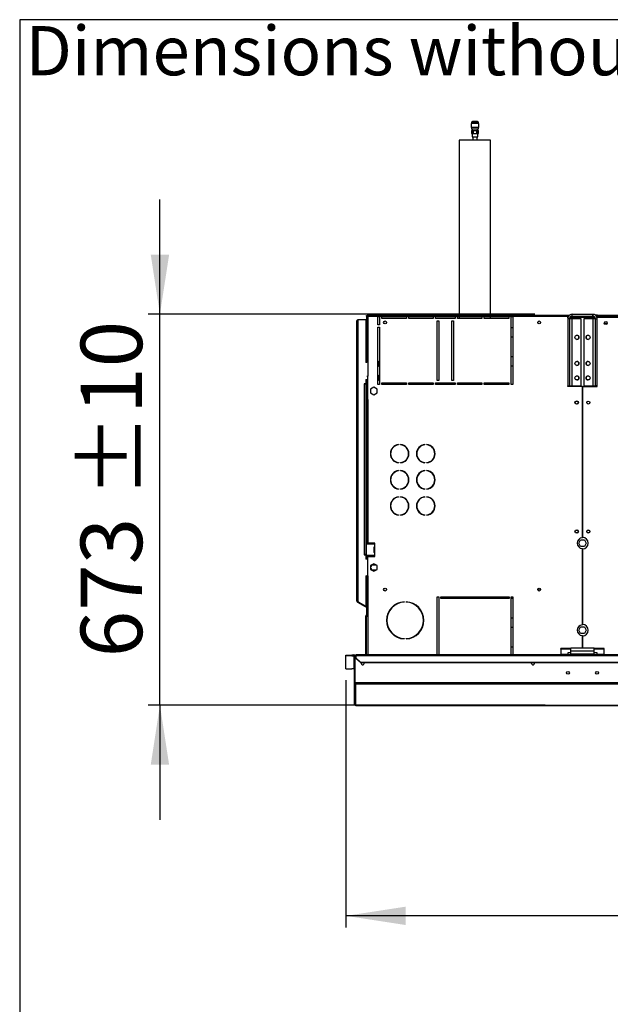
# Model space of a CAD drawing. Units: millimetres. Extents: x 5 to 416, y 3 to 291.
# Drawn here: x 5 to 56, y 206 to 291 of the extents above; entities that cross this region are included whole.
import ezdxf

# ---------------------------------------------------------------- set-up
doc = ezdxf.new("R2010")
doc.units = ezdxf.units.MM
doc.layers.add('GEOMETRY', color=7, linetype='Continuous')
doc.layers.add('TITLE', color=7, linetype='Continuous')
doc.styles.add('SLDTEXTSTYLE0', font='TXT', dxfattribs={"width": 0.605})
doc.dimstyles.new('SLDDIMSTYLE0', dxfattribs={"dimtxt": 5.136637, "dimasz": 3.5, "dimexe": 0, "dimexo": 0.0625, "dimgap": 1.284159, "dimtad": 1, "dimdec": 0, "dimlfac": 20, "dimrnd": 1e-09, "dimzin": 12, "dimdsep": 46, "dimtxsty": 'SLDTEXTSTYLE0', "dimsah": 1, "dimcen": 0.09, "dimadec": 0, "dimazin": 3, "dimtol": 1, "dimtp": 5, "dimtm": 5, "dimtfac": 1, "dimtdec": 0, "dimtofl": 0, "dimtmove": 0, "dimatfit": 3, "dimfxl": 0, "dimfrac": 2, "dimtolj": 1, "dimarcsym": 0})
doc.dimstyles.new('SLDDIMSTYLE1', dxfattribs={"dimtxt": 5.136637, "dimasz": 3.5, "dimexe": 0, "dimexo": 0.0625, "dimgap": 1.284159, "dimtad": 1, "dimdec": 0, "dimlfac": 20, "dimrnd": 1e-09, "dimzin": 12, "dimdsep": 46, "dimtxsty": 'SLDTEXTSTYLE0', "dimsah": 1, "dimcen": 0.09, "dimadec": 0, "dimazin": 3, "dimtol": 1, "dimtp": 10, "dimtm": 10, "dimtfac": 1, "dimtdec": 0, "dimtmove": 0, "dimatfit": 0, "dimfxl": 0, "dimfrac": 2, "dimtolj": 1, "dimarcsym": 0})

# ---------------------------------------------------------------- blocks, each defined once
blk = doc.blocks.new('SW_NOTE_0_4')
at = {"layer": 'GEOMETRY', "color": 0, "insert": (0, 5.457), "char_height": 4.23333, "attachment_point": 1, "style": 'SLDTEXTSTYLE0'}
blk.add_mtext('Dimensions without options', dxfattribs=at)
blk = doc.blocks.new('Block3')
at = {"layer": 'GEOMETRY', "color": 7}
blk.add_blockref('SW_NOTE_0_4', (-267.179, 279.073), dxfattribs=at)
blk = doc.blocks.new('_D')
at = {"layer": 'GEOMETRY'}
for p, q in [((33.335, 234.018), (33.335, 212.737)), ((130.46, 229.621), (130.46, 212.737)), ((130.46, 213.737), (33.335, 213.737))]:
    blk.add_line(p, q, dxfattribs=at)
for points in [[(33.335, 213.737), (38.472, 212.947), (38.472, 214.527)], [(130.46, 213.737), (125.324, 214.527), (125.324, 212.947)]]:
    blk.add_solid(points, dxfattribs=at)
at = {"layer": 'GEOMETRY', "char_height": 5.2917, "attachment_point": 1, "style": 'SLDTEXTSTYLE0'}
for s, insert in [('1943', (69.183, 220.559)), ('±5', (86.847, 220.559))]:
    blk.add_mtext(s, dxfattribs=dict(at, insert=insert))
blk = doc.blocks.new('_D_1')
at = {"layer": 'GEOMETRY'}
for p, q in [((17.335, 265.527), (17.335, 275.405)), ((49.573, 265.527), (16.335, 265.527)), ((17.335, 231.883), (17.335, 265.527)), ((50.482, 231.883), (16.335, 231.883)), ((17.335, 231.883), (17.335, 222.005))]:
    blk.add_line(p, q, dxfattribs=at)
for points in [[(17.335, 265.527), (18.126, 270.664), (16.545, 270.664)], [(17.335, 231.883), (16.545, 226.747), (18.126, 226.747)]]:
    blk.add_solid(points, dxfattribs=at)
at = {"layer": 'GEOMETRY', "char_height": 5.2917, "attachment_point": 1, "rotation": 90, "style": 'SLDTEXTSTYLE0'}
for s, insert in [('±10', (10.514, 249.734)), ('673', (10.514, 235.99))]:
    blk.add_mtext(s, dxfattribs=dict(at, insert=insert))

msp = doc.modelspace()

# ---------------------------------------------------------------- linework, layer by layer
at = {"color": 7, "linetype": 'Continuous', "lineweight": 25}
for p, q in [((44.108, 281.947), (44.108, 281.622)), ((44.763, 281.947), (44.108, 281.947)), ((44.763, 281.622), (44.108, 281.622)), ((44.123, 282.022), (44.123, 281.947)), ((44.123, 281.622), (44.123, 281.472)), ((44.748, 281.472), (44.123, 281.472)), ((44.208, 281.457), (44.208, 281.347)), ((44.648, 282.122), (44.223, 282.122)), ((44.663, 281.347), (44.663, 281.457)), ((44.748, 281.947), (44.748, 282.022)), ((44.748, 281.472), (44.748, 281.622)), ((44.763, 281.622), (44.763, 281.947)), ((44.123, 281.347), (44.123, 281.097)), ((44.123, 281.347), (44.276, 281.347)), ((44.123, 281.097), (44.276, 281.097)), ((44.19, 281.097), (44.19, 280.812)), ((44.19, 280.812), (44.68, 280.812)), ((44.24, 280.812), (44.24, 280.527)), ((44.276, 281.347), (44.282, 281.347)), ((44.276, 281.097), (44.276, 281.347)), ((44.276, 281.097), (44.282, 281.097)), ((44.282, 281.347), (44.282, 281.097)), ((44.282, 281.347), (44.588, 281.347)), ((44.282, 281.097), (44.588, 281.097)), ((44.588, 281.097), (44.588, 281.347)), ((44.588, 281.347), (44.595, 281.347)), ((44.588, 281.097), (44.595, 281.097)), ((44.595, 281.347), (44.595, 281.097)), ((44.595, 281.347), (44.748, 281.347)), ((44.595, 281.097), (44.748, 281.097)), ((44.63, 280.527), (44.63, 280.812)), ((44.68, 280.812), (44.68, 281.097)), ((44.748, 281.097), (44.748, 281.347)), ((43.085, 280.527), (43.085, 265.427)), ((45.785, 280.527), (43.085, 280.527)), ((45.785, 265.427), (45.785, 280.527)), ((35.105, 265.377), (35.105, 265.427)), ((35.105, 265.427), (52.554, 265.427)), ((35.105, 265.377), (35.159, 265.377)), ((35.105, 265.373), (35.155, 265.373)), ((35.105, 265.373), (35.105, 261.377)), ((35.119, 265.377), (35.117, 265.373)), ((35.159, 265.427), (35.159, 265.377)), ((52.435, 265.427), (35.159, 265.427)), ((52.435, 265.327), (52.435, 265.427)), ((52.554, 265.427), (52.435, 265.427)), ((52.51, 265.377), (52.435, 265.377)), ((52.81, 265.377), (52.76, 265.377)), ((52.81, 265.377), (52.81, 265.527)), ((52.81, 265.527), (54.56, 265.527)), ((52.81, 265.377), (54.56, 265.377)), ((54.56, 265.377), (54.56, 265.527)), ((54.985, 265.452), (54.784, 265.452)), ((54.935, 265.377), (54.867, 265.377)), ((54.985, 265.377), (54.935, 265.377)), ((54.935, 265.277), (54.935, 265.377)), ((54.985, 265.452), (102.385, 265.452)), ((54.985, 265.302), (54.985, 265.452)), ((34.285, 240.827), (34.285, 264.977)), ((34.385, 240.798), (34.385, 265.077)), ((34.385, 265.077), (35.035, 265.077)), ((35.035, 265.077), (35.035, 261.377)), ((35.205, 265.327), (35.205, 260.202)), ((36.085, 265.327), (35.205, 265.327)), ((36.085, 265.327), (36.235, 265.327)), ((36.085, 264.627), (36.085, 265.327)), ((36.235, 264.627), (36.085, 264.627)), ((36.435, 265.327), (36.235, 265.327)), ((36.235, 265.327), (36.235, 264.627)), ((36.435, 265.327), (38.535, 265.327)), ((36.435, 265.177), (36.435, 265.327)), ((38.535, 265.177), (36.435, 265.177)), ((38.735, 265.327), (38.535, 265.327)), ((38.535, 265.327), (38.535, 265.177)), ((38.735, 265.327), (40.835, 265.327)), ((38.735, 265.177), (38.735, 265.327)), ((40.835, 265.177), (38.735, 265.177)), ((41.035, 265.327), (40.835, 265.327)), ((40.835, 265.327), (40.835, 265.177)), ((41.035, 265.327), (42.735, 265.327)), ((41.035, 265.177), (41.035, 265.327)), ((42.735, 265.177), (41.035, 265.177)), ((41.185, 264.977), (41.335, 264.977)), ((41.185, 259.827), (41.185, 264.977)), ((41.335, 264.977), (41.335, 259.827)), ((42.435, 264.977), (42.585, 264.977)), ((42.435, 259.827), (42.435, 264.977)), ((42.585, 264.977), (42.585, 259.827)), ((42.935, 265.327), (42.735, 265.327)), ((42.735, 265.327), (42.735, 265.177)), ((42.935, 265.327), (45.035, 265.327)), ((42.935, 265.177), (42.935, 265.327)), ((45.035, 265.177), (42.935, 265.177)), ((43.085, 265.327), (43.085, 265.177)), ((45.235, 265.327), (45.035, 265.327)), ((45.035, 265.327), (45.035, 265.177)), ((45.235, 265.327), (47.335, 265.327)), ((45.235, 265.177), (45.235, 265.327)), ((47.335, 265.177), (45.235, 265.177)), ((45.785, 265.177), (45.785, 265.327)), ((47.535, 265.327), (47.335, 265.327)), ((47.335, 265.327), (47.335, 265.177)), ((47.535, 265.327), (47.685, 265.327)), ((47.535, 259.477), (47.535, 265.327)), ((52.435, 265.327), (47.685, 265.327)), ((47.685, 265.327), (47.685, 259.477)), ((52.57, 265.137), (52.42, 265.137)), ((52.42, 265.137), (52.42, 259.377)), ((52.435, 265.234), (52.435, 265.327)), ((52.57, 265.137), (52.57, 259.377)), ((52.81, 265.137), (52.57, 265.137)), ((52.635, 265.277), (52.619, 265.274)), ((52.635, 265.296), (52.635, 265.277)), ((52.635, 265.277), (54.754, 265.277)), ((54.773, 265.242), (52.635, 265.242)), ((52.81, 259.377), (52.81, 265.137)), ((53.57, 265.137), (52.81, 265.137)), ((53.57, 259.377), (53.57, 265.137)), ((54.56, 265.137), (53.8, 265.137)), ((53.8, 265.137), (53.8, 259.377)), ((54.56, 265.137), (54.56, 259.377)), ((54.8, 265.137), (54.56, 265.137)), ((54.8, 265.137), (54.95, 265.137)), ((54.8, 259.377), (54.8, 265.137)), ((54.923, 265.277), (54.935, 265.277)), ((54.935, 265.224), (54.935, 265.277)), ((54.935, 265.277), (102.435, 265.277)), ((54.95, 259.377), (54.95, 265.137)), ((54.985, 265.277), (54.985, 265.302)), ((102.385, 265.302), (54.985, 265.302)), ((55.803, 264.727), (55.568, 264.727)), ((36.085, 259.477), (36.085, 264.427)), ((36.085, 264.427), (36.235, 264.427)), ((36.235, 264.427), (36.235, 259.477)), ((47.685, 264.377), (47.535, 264.377)), ((47.535, 263.577), (47.685, 263.577)), ((35.119, 261.377), (35.035, 261.377)), ((36.16, 261.427), (36.085, 261.502)), ((36.16, 261.077), (36.16, 261.427)), ((47.685, 261.877), (47.535, 261.877)), ((36.085, 261.002), (36.16, 261.077)), ((36.16, 260.227), (36.085, 260.302)), ((47.535, 261.077), (47.685, 261.077)), ((35.035, 259.552), (34.91, 259.552)), ((34.91, 259.552), (34.91, 259.527)), ((34.91, 259.527), (34.935, 259.527)), ((34.935, 244.852), (34.935, 259.527)), ((34.935, 259.527), (35.035, 259.527)), ((35.035, 259.927), (35.185, 259.927)), ((35.035, 259.927), (35.035, 259.552)), ((35.035, 259.527), (35.035, 244.852)), ((35.105, 259.927), (35.105, 258.202)), ((35.119, 260.202), (35.205, 260.202)), ((35.155, 259.927), (35.155, 258.202)), ((35.185, 259.927), (35.185, 259.677)), ((35.185, 259.677), (35.205, 259.677)), ((35.205, 258.202), (35.205, 260.202)), ((36.085, 259.802), (36.16, 259.877)), ((36.235, 259.477), (36.085, 259.477)), ((36.16, 259.877), (36.16, 260.227)), ((36.435, 259.627), (38.535, 259.627)), ((36.435, 259.477), (36.435, 259.627)), ((38.535, 259.477), (36.435, 259.477)), ((38.535, 259.627), (38.535, 259.477)), ((38.735, 259.627), (40.835, 259.627)), ((38.735, 259.477), (38.735, 259.627)), ((40.835, 259.477), (38.735, 259.477)), ((40.835, 259.627), (40.835, 259.477)), ((41.035, 259.627), (42.735, 259.627)), ((41.035, 259.477), (41.035, 259.627)), ((42.735, 259.477), (41.035, 259.477)), ((41.335, 259.827), (41.185, 259.827)), ((42.585, 259.827), (42.435, 259.827)), ((42.735, 259.627), (42.735, 259.477)), ((42.935, 259.627), (45.035, 259.627)), ((42.935, 259.477), (42.935, 259.627)), ((45.035, 259.477), (42.935, 259.477)), ((43.085, 259.627), (43.085, 259.477)), ((45.035, 259.627), (45.035, 259.477)), ((45.235, 259.627), (47.335, 259.627)), ((45.235, 259.477), (45.235, 259.627)), ((47.335, 259.477), (45.235, 259.477)), ((45.785, 259.477), (45.785, 259.627)), ((47.335, 259.627), (47.335, 259.477)), ((47.685, 259.477), (47.535, 259.477)), ((35.735, 259.25), (35.455, 259.089)), ((35.455, 259.089), (35.455, 258.765)), ((35.455, 258.765), (35.735, 258.604)), ((36.015, 259.089), (35.735, 259.25)), ((35.735, 258.604), (36.015, 258.765)), ((36.015, 258.765), (36.015, 259.089)), ((52.42, 259.377), (52.57, 259.377)), ((52.435, 259.302), (52.435, 259.377)), ((53.673, 259.302), (52.435, 259.302)), ((52.57, 259.377), (52.81, 259.377)), ((52.81, 259.377), (53.57, 259.377)), ((53.673, 259.302), (53.673, 246.287)), ((53.698, 246.327), (53.698, 259.302)), ((53.698, 259.302), (54.935, 259.302)), ((53.8, 259.377), (54.56, 259.377)), ((54.56, 259.377), (54.8, 259.377)), ((54.95, 259.377), (54.8, 259.377)), ((54.935, 259.302), (54.935, 259.377)), ((35.105, 258.202), (35.105, 245.827)), ((35.205, 258.202), (35.105, 258.202)), ((35.205, 258.202), (35.205, 245.827)), ((37.868, 254.322), (37.868, 254.297)), ((38.043, 254.297), (38.043, 254.322)), ((40.118, 254.322), (40.118, 254.297)), ((40.293, 254.297), (40.293, 254.322)), ((37.868, 252.757), (37.868, 252.732)), ((38.043, 252.732), (38.043, 252.757)), ((40.118, 252.757), (40.118, 252.732)), ((40.293, 252.732), (40.293, 252.757)), ((37.868, 252.072), (37.868, 252.047)), ((38.043, 252.047), (38.043, 252.072)), ((40.118, 252.072), (40.118, 252.047)), ((40.293, 252.047), (40.293, 252.072)), ((37.868, 250.507), (37.868, 250.482)), ((38.043, 250.482), (38.043, 250.507)), ((40.118, 250.507), (40.118, 250.482)), ((40.293, 250.482), (40.293, 250.507)), ((37.868, 249.822), (37.868, 249.797)), ((38.043, 249.797), (38.043, 249.822)), ((40.118, 249.822), (40.118, 249.797)), ((40.293, 249.797), (40.293, 249.822)), ((37.868, 248.257), (37.868, 248.232)), ((38.043, 248.232), (38.043, 248.257)), ((40.118, 248.257), (40.118, 248.232)), ((40.293, 248.232), (40.293, 248.257)), ((53.362, 245.827), (53.524, 246.107)), ((53.524, 246.107), (53.847, 246.107)), ((53.847, 246.107), (54.009, 245.827)), ((35.095, 244.752), (35.095, 245.752)), ((35.095, 245.752), (35.78, 245.752)), ((35.105, 245.827), (35.205, 245.827)), ((35.105, 245.827), (35.105, 245.752)), ((35.155, 245.827), (35.155, 245.752)), ((35.795, 245.827), (35.205, 245.827)), ((35.747, 245.467), (35.76, 245.467)), ((35.747, 245.467), (35.747, 245.037)), ((35.76, 245.037), (35.747, 245.037)), ((35.76, 245.467), (35.76, 245.037)), ((35.78, 245.752), (35.78, 245.502)), ((35.795, 245.752), (35.78, 245.752)), ((35.781, 245.502), (35.78, 245.502)), ((35.78, 245.002), (35.78, 244.752)), ((35.78, 245.002), (35.781, 245.002)), ((35.781, 245.502), (35.795, 245.502)), ((35.795, 245.002), (35.781, 245.002)), ((35.795, 245.752), (35.806, 245.754)), ((35.806, 245.5), (35.795, 245.502)), ((35.795, 245.002), (35.806, 245.004)), ((35.806, 245.754), (35.806, 245.5)), ((35.806, 245.004), (35.806, 244.75)), ((35.83, 245.787), (35.83, 245.792)), ((35.83, 245.037), (35.83, 245.467)), ((53.524, 245.547), (53.362, 245.827)), ((53.847, 245.547), (53.524, 245.547)), ((53.673, 245.367), (53.673, 238.787)), ((53.698, 238.827), (53.698, 245.327)), ((54.009, 245.827), (53.847, 245.547)), ((34.935, 244.852), (34.91, 244.852)), ((34.91, 244.852), (34.91, 244.827)), ((34.91, 244.827), (35.035, 244.827)), ((35.035, 244.852), (34.935, 244.852)), ((35.035, 244.827), (35.035, 244.452)), ((35.185, 244.452), (35.035, 244.452)), ((35.78, 244.752), (35.095, 244.752)), ((35.105, 244.752), (35.105, 244.677)), ((35.155, 244.677), (35.105, 244.677)), ((35.105, 244.677), (35.105, 244.452)), ((35.155, 244.752), (35.155, 244.677)), ((35.155, 244.677), (35.155, 244.452)), ((35.185, 244.702), (35.185, 244.452)), ((35.829, 244.702), (35.185, 244.702)), ((35.205, 243.002), (35.205, 244.677)), ((35.205, 244.677), (35.795, 244.677)), ((35.78, 244.752), (35.795, 244.752)), ((35.806, 244.75), (35.795, 244.752)), ((35.83, 244.712), (35.83, 244.717)), ((35.735, 244.05), (35.455, 243.889)), ((35.455, 243.889), (35.455, 243.565)), ((35.455, 243.565), (35.735, 243.404)), ((35.685, 243.952), (35.906, 243.952)), ((35.906, 243.502), (35.685, 243.502)), ((36.015, 243.889), (35.735, 244.05)), ((35.735, 243.404), (36.015, 243.565)), ((36.015, 243.565), (36.015, 243.889)), ((35.035, 243.002), (35.119, 243.002)), ((35.035, 243.002), (35.035, 240.398)), ((35.105, 243.002), (35.105, 239.564)), ((35.205, 243.002), (35.119, 243.002)), ((50.07, 241.877), (49.841, 241.877)), ((34.335, 240.74), (34.36, 240.784)), ((34.36, 240.784), (35.023, 240.401)), ((34.385, 240.798), (34.385, 240.773)), ((34.385, 240.773), (35.035, 240.398)), ((38.348, 240.775), (38.348, 240.75)), ((38.523, 240.75), (38.523, 240.775)), ((41.185, 241.202), (41.335, 241.202)), ((41.185, 236.202), (41.185, 241.202)), ((41.335, 241.202), (41.335, 236.202)), ((41.485, 241.202), (47.385, 241.202)), ((41.485, 241.052), (41.485, 241.202)), ((47.385, 241.052), (41.485, 241.052)), ((43.085, 241.202), (43.085, 241.052)), ((45.784, 241.077), (47.385, 241.077)), ((45.785, 241.052), (45.785, 241.08)), ((47.385, 241.202), (47.385, 241.052)), ((47.535, 241.202), (47.685, 241.202)), ((47.535, 236.202), (47.535, 241.202)), ((47.535, 241.077), (47.685, 241.077)), ((47.685, 241.202), (47.685, 236.202)), ((34.335, 240.74), (34.998, 240.358)), ((34.998, 240.358), (35.023, 240.401)), ((35.105, 240.296), (34.998, 240.358)), ((35.105, 240.354), (35.023, 240.401)), ((35.055, 239.577), (35.105, 239.577)), ((35.055, 239.477), (35.055, 239.577)), ((35.105, 239.477), (35.055, 239.477)), ((35.055, 236.202), (35.055, 239.477)), ((35.105, 239.564), (35.105, 239.477)), ((35.105, 236.202), (35.105, 239.477)), ((47.685, 239.377), (47.535, 239.377)), ((47.535, 238.577), (47.685, 238.577)), ((53.362, 238.327), (53.524, 238.607)), ((53.524, 238.047), (53.362, 238.327)), ((53.524, 238.607), (53.847, 238.607)), ((53.847, 238.607), (54.009, 238.327)), ((54.009, 238.327), (53.847, 238.047)), ((38.348, 237.604), (38.348, 237.579)), ((38.523, 237.579), (38.523, 237.604)), ((53.847, 238.047), (53.524, 238.047)), ((53.673, 237.867), (53.673, 236.777)), ((53.698, 236.777), (53.698, 237.827)), ((47.685, 236.877), (47.535, 236.877)), ((51.81, 236.686), (51.81, 236.75)), ((52.685, 236.75), (51.81, 236.75)), ((52.685, 236.686), (51.81, 236.686)), ((51.81, 236.686), (51.81, 236.241)), ((54.685, 236.777), (52.685, 236.777)), ((52.685, 236.537), (52.685, 236.777)), ((54.685, 236.537), (52.685, 236.537)), ((52.685, 236.277), (52.685, 236.537)), ((54.685, 236.537), (54.685, 236.777)), ((55.56, 236.75), (54.685, 236.75)), ((55.56, 236.686), (54.685, 236.686)), ((54.685, 236.277), (54.685, 236.537)), ((55.56, 236.686), (55.56, 236.75)), ((55.56, 236.241), (55.56, 236.686)), ((33.335, 236.186), (33.835, 236.202)), ((33.335, 236.111), (33.335, 236.186)), ((33.835, 236.127), (33.335, 236.111)), ((33.335, 235.018), (33.335, 236.111)), ((33.835, 236.202), (33.835, 236.127)), ((33.835, 236.202), (34.01, 236.202)), ((33.835, 236.127), (34.01, 236.127)), ((34.01, 236.127), (34.01, 236.202)), ((34.01, 236.127), (34.01, 235.002)), ((34.06, 233.802), (34.06, 236.078)), ((34.06, 236.078), (34.135, 236.078)), ((34.135, 233.802), (34.135, 236.078)), ((34.139, 233.799), (34.139, 236.077)), ((34.139, 236.077), (34.185, 236.077)), ((323.185, 236.202), (34.185, 236.202)), ((34.185, 236.139), (34.185, 236.202)), ((34.185, 236.139), (34.185, 235.937)), ((34.185, 236.139), (323.185, 236.139)), ((34.185, 235.9), (34.185, 235.937)), ((34.185, 235.937), (34.585, 235.591)), ((34.585, 235.553), (34.185, 235.9)), ((52.435, 236.241), (51.81, 236.241)), ((51.81, 236.241), (51.81, 236.202)), ((52.685, 236.379), (52.435, 236.379)), ((52.435, 236.379), (52.435, 236.241)), ((52.435, 236.202), (52.435, 236.241)), ((54.685, 236.277), (52.685, 236.277)), ((52.685, 236.202), (52.685, 236.277)), ((54.935, 236.379), (54.685, 236.379)), ((54.685, 236.202), (54.685, 236.277)), ((54.935, 236.241), (54.935, 236.379)), ((55.56, 236.241), (54.935, 236.241)), ((54.935, 236.241), (54.935, 236.202)), ((55.56, 236.202), (55.56, 236.241)), ((33.335, 235.018), (33.835, 235.002)), ((34.01, 235.002), (33.835, 235.002)), ((34.585, 235.591), (34.585, 235.553)), ((34.585, 235.591), (322.785, 235.591)), ((34.585, 235.553), (322.785, 235.553)), ((34.06, 231.981), (34.06, 233.802)), ((34.06, 233.802), (34.135, 233.802)), ((323.232, 233.799), (34.139, 233.799)), ((323.185, 233.674), (34.185, 233.674)), ((34.185, 231.859), (34.185, 233.674)), ((34.06, 231.981), (34.06, 231.981)), ((34.183, 231.858), (129.214, 231.858))]:
    msp.add_line(p, q, dxfattribs=at)
at = {"color": 8, "linetype": 'Continuous', "lineweight": 25}
for p, q in [((44.748, 282.022), (44.123, 282.022)), ((52.635, 265.242), (52.635, 265.137)), ((52.635, 259.377), (52.635, 259.302)), ((35.205, 243.002), (35.205, 236.202)), ((129.214, 231.859), (34.185, 231.859))]:
    msp.add_line(p, q, dxfattribs=at)
at = {"color": 7, "linetype": 'Continuous', "lineweight": 25, "flags": 128}
for points in [[(35.171, 265.363), (35.17, 265.362), (35.169, 265.362)], [(34.913, 235.477), (34.903, 235.526), (34.888, 235.553)], [(49.308, 235.477), (49.318, 235.526), (49.333, 235.553)]]:
    msp.add_lwpolyline(points, dxfattribs=at)
at = {"color": 7, "linetype": 'Continuous', "lineweight": 25}
for centre, radius in [((36.705, 264.827), 0.125), ((49.955, 264.827), 0.125), ((55.685, 264.777), 0.13), ((55.685, 264.777), 0.128), ((53.208, 263.547), 0.175), ((54.163, 263.547), 0.175), ((53.208, 261.297), 0.175), ((54.163, 261.297), 0.175), ((53.208, 260.047), 0.175), ((54.163, 260.047), 0.175), ((53.185, 257.927), 0.15), ((53.185, 257.927), 0.125), ((54.185, 257.927), 0.13), ((54.185, 257.927), 0.125), ((53.185, 246.827), 0.15), ((53.185, 246.827), 0.125), ((54.185, 246.827), 0.13), ((54.185, 246.827), 0.125), ((36.705, 241.827), 0.125), ((49.955, 241.827), 0.125), ((52.435, 234.657), 0.125), ((54.935, 234.657), 0.125)]:
    msp.add_circle(centre, radius, dxfattribs=at)
for centre, radius, start, end in [((44.223, 282.022), 0.1, 90, 180), ((44.648, 282.022), 0.1, 0, 90), ((53.205, 263.547), 0.175, 270.40928, 89.59072), ((54.165, 263.547), 0.175, 90.40723, 180), ((54.165, 263.547), 0.175, 180, 269.59266), ((53.205, 261.297), 0.175, 270.40925, 89.59075), ((54.165, 261.297), 0.175, 90.40927, 180), ((54.165, 261.297), 0.175, 180, 269.59073), ((53.205, 260.047), 0.175, 270.40912, 89.59089), ((54.165, 260.047), 0.175, 90.40869, 180), ((54.165, 260.047), 0.175, 180, 269.59127), ((37.955, 253.527), 0.8, 96.27929, 263.72071), ((37.955, 253.527), 0.8, 276.27929, 83.72071), ((40.205, 253.527), 0.8, 96.27929, 263.72071), ((40.205, 253.527), 0.8, 276.27929, 83.72071), ((37.955, 253.527), 0.775, 96.4814, 263.5186), ((37.955, 253.527), 0.775, 276.4814, 83.5186), ((40.205, 253.527), 0.775, 96.4814, 263.5186), ((40.205, 253.527), 0.775, 276.4814, 83.5186), ((37.955, 251.277), 0.8, 96.27929, 263.72071), ((37.955, 251.277), 0.775, 96.4814, 263.5186), ((37.955, 251.277), 0.8, 276.27929, 83.72071), ((37.955, 251.277), 0.775, 276.4814, 83.5186), ((40.205, 251.277), 0.8, 96.27929, 263.72071), ((40.205, 251.277), 0.775, 96.4814, 263.5186), ((40.205, 251.277), 0.8, 276.27929, 83.72071), ((40.205, 251.277), 0.775, 276.4814, 83.5186), ((37.955, 249.027), 0.8, 96.27929, 263.72071), ((37.955, 249.027), 0.775, 96.4814, 263.5186), ((37.955, 249.027), 0.8, 276.27929, 83.72071), ((37.955, 249.027), 0.775, 276.4814, 83.5186), ((40.205, 249.027), 0.8, 96.27929, 263.72071), ((40.205, 249.027), 0.775, 96.4814, 263.5186), ((40.205, 249.027), 0.8, 276.27929, 83.72071), ((40.205, 249.027), 0.775, 276.4814, 83.5186), ((53.685, 245.827), 0.46, 91.55714, 268.44286), ((53.685, 245.827), 0.5, 271.43254, 88.56746), ((35.782, 245.467), 0.0345, 92.72504, 180.93636), ((35.782, 245.036), 0.0345, 179.06364, 267.27496), ((35.795, 245.467), 0.0345, 92.72504, 180.93636), ((35.795, 245.036), 0.0345, 179.06364, 267.27496), ((35.795, 245.792), 0.035, 0, 90), ((35.795, 245.787), 0.035, 287.7414, 0), ((35.795, 245.467), 0.035, 0, 72.2586), ((35.795, 245.037), 0.035, 287.7414, 0), ((35.795, 244.712), 0.035, 270, 0), ((35.795, 244.717), 0.035, 0, 72.2586), ((35.685, 243.727), 0.225, 90, 270), ((34.385, 240.827), 0.1, 180, 240), ((34.385, 240.827), 0.05, 203.77241, 240), ((38.435, 239.177), 1.6, 93.13493, 266.86507), ((38.435, 239.177), 1.6, 273.13493, 86.86507), ((38.435, 239.177), 1.575, 93.18466, 266.81534), ((38.435, 239.177), 1.575, 273.18466, 86.81534), ((35.155, 239.577), 0.1, 120, 180), ((53.685, 238.327), 0.46, 91.55714, 268.44286), ((53.685, 238.327), 0.5, 271.43254, 88.56746), ((34.01, 234.952), 0.05, 0.0151, 90.01509), ((34.785, 235.477), 0.128, 143.22643, 0), ((49.435, 235.477), 0.128, 180, 36.77357)]:
    msp.add_arc(centre, radius, start, end, dxfattribs=at)
for points, knots in [([(44.162, 281.474), (44.17, 281.47), (44.181, 281.464), (44.191, 281.457), (44.194, 281.456)], [0, 0, 0, 0, 0.724788, 1, 1, 1, 1]), ([(44.693, 281.458), (44.691, 281.459), (44.682, 281.464), (44.674, 281.469), (44.668, 281.472)], [0, 0, 0, 0, 0.303479, 1, 1, 1, 1]), ([(35.205, 265.327), (35.193, 265.333), (35.169, 265.345), (35.143, 265.358), (35.125, 265.365), (35.114, 265.369), (35.107, 265.372), (35.106, 265.373), (35.105, 265.373)], [0, 0, 0, 0, 0.257339, 0.468763, 0.59931, 0.730858, 0.864175, 1, 1, 1, 1]), ([(35.205, 265.327), (35.199, 265.333), (35.188, 265.344), (35.175, 265.357), (35.166, 265.365), (35.16, 265.369), (35.156, 265.372), (35.156, 265.373), (35.155, 265.373)], [0, 0, 0, 0, 0.284287, 0.506994, 0.635296, 0.758702, 0.879468, 1, 1, 1, 1]), ([(35.159, 265.427), (35.16, 265.426), (35.161, 265.424), (35.167, 265.408), (35.177, 265.385), (35.19, 265.357), (35.2, 265.337), (35.205, 265.327)], [0, 0, 0, 0, 0.1949118, 0.3899172, 0.5883589, 0.7958277, 1, 1, 1, 1]), ([(35.159, 265.377), (35.159, 265.376), (35.16, 265.376), (35.166, 265.369), (35.174, 265.359), (35.188, 265.344), (35.199, 265.333), (35.205, 265.327)], [0, 0, 0, 0, 0.158896, 0.317512, 0.483344, 0.727687, 1, 1, 1, 1]), ([(52.81, 265.527), (52.766, 265.523), (52.678, 265.514), (52.56, 265.446), (52.472, 265.345), (52.427, 265.236), (52.422, 265.164), (52.42, 265.137)], [0, 0, 0, 0, 0.2163578, 0.4327231, 0.6490884, 0.8654536, 1, 1, 1, 1]), ([(52.81, 265.377), (52.785, 265.375), (52.732, 265.37), (52.66, 265.33), (52.604, 265.268), (52.575, 265.2), (52.572, 265.155), (52.57, 265.137)], [0, 0, 0, 0, 0.201879, 0.420927, 0.63998, 0.859032, 1, 1, 1, 1]), ([(54.95, 265.137), (54.946, 265.181), (54.937, 265.269), (54.869, 265.387), (54.769, 265.475), (54.659, 265.521), (54.588, 265.525), (54.56, 265.527)], [0, 0, 0, 0, 0.216358, 0.432723, 0.649088, 0.865454, 1, 1, 1, 1]), ([(54.8, 265.137), (54.798, 265.162), (54.793, 265.215), (54.753, 265.287), (54.692, 265.343), (54.623, 265.373), (54.578, 265.376), (54.56, 265.377)], [0, 0, 0, 0, 0.2018793, 0.4209271, 0.6399795, 0.8590318, 1, 1, 1, 1]), ([(52.592, 265.233), (52.594, 265.233), (52.607, 265.236), (52.622, 265.239), (52.635, 265.242)], [0, 0, 0, 0, 0.114848, 1, 1, 1, 1]), ([(45.754, 241.202), (45.756, 241.195), (45.764, 241.152), (45.777, 241.106), (45.787, 241.072), (45.785, 241.079), (45.784, 241.08)], [0, 0, 0, 0, 0.082854, 0.507399, 0.928516, 1, 1, 1, 1]), ([(34.06, 233.802), (34.061, 233.789), (34.064, 233.762), (34.084, 233.724), (34.116, 233.694), (34.152, 233.677), (34.176, 233.675), (34.185, 233.674)], [0, 0, 0, 0, 0.192156, 0.412762, 0.633378, 0.853994, 1, 1, 1, 1]), ([(34.135, 233.802), (34.136, 233.794), (34.137, 233.783), (34.144, 233.774), (34.146, 233.772)], [0, 0, 0, 0, 0.697262, 1, 1, 1, 1]), ([(34.185, 231.859), (34.17, 231.86), (34.14, 231.862), (34.101, 231.886), (34.073, 231.92), (34.062, 231.954), (34.061, 231.975), (34.06, 231.981)], [0, 0, 0, 0, 0.238299, 0.476327, 0.697948, 0.905177, 1, 1, 1, 1])]:
    msp.add_open_spline(points, degree=3, knots=knots, dxfattribs=at)
for points in [[(34.285, 264.977), (34.287, 264.985), (34.29, 265.002), (34.313, 265.027), (34.346, 265.052), (34.372, 265.069), (34.385, 265.077)], [(34.385, 240.798), (34.372, 240.8), (34.346, 240.805), (34.313, 240.812), (34.29, 240.82), (34.287, 240.825), (34.285, 240.827)], [(34.135, 236.077), (34.134, 236.093), (34.13, 236.126), (34.101, 236.167), (34.06, 236.196), (34.027, 236.2), (34.01, 236.202)], [(34.06, 236.077), (34.06, 236.083), (34.058, 236.096), (34.047, 236.113), (34.03, 236.125), (34.017, 236.126), (34.01, 236.127)], [(34.185, 233.674), (34.182, 233.677), (34.174, 233.682), (34.162, 233.711), (34.151, 233.752), (34.143, 233.783), (34.139, 233.799)]]:
    msp.add_open_spline(points, degree=3, dxfattribs=at)
at = {"layer": 'TITLE', "color": 7, "linetype": 'Continuous'}
for p, q in [((413.586, 290.893), (5.273, 290.893)), ((5.273, 290.893), (5.273, 5.809))]:
    msp.add_line(p, q, dxfattribs=at)

# ---------------------------------------------------------------- block references
at = {"layer": 'GEOMETRY'}
msp.add_blockref('Block3', (272.967, 5.809), dxfattribs=at)

# ---------------------------------------------------------------- dimensions: what is measured, and where the dimension line sits
dim = msp.add_linear_dim(base=(17.335, 265.527), p1=(51.482, 231.883), p2=(50.573, 265.527), angle=90, dimstyle='SLDDIMSTYLE1', dxfattribs=at)
dim.commit()
dim.dimension.update_dxf_attribs({"geometry": '_D_1', "text_midpoint": (17.335, 248.705), "dimtype": 160})
dim = msp.add_linear_dim(base=(33.335387292, 213.737247529), p1=(130.460387292, 230.621131006), p2=(33.335387292, 235.018142604), dimstyle='SLDDIMSTYLE0', dxfattribs=at)
dim.commit()
dim.dimension.update_dxf_attribs({"geometry": '_D', "text_midpoint": (81.897887292, 213.737247529), "dimtype": 160})

doc.saveas('drawing.dxf')
